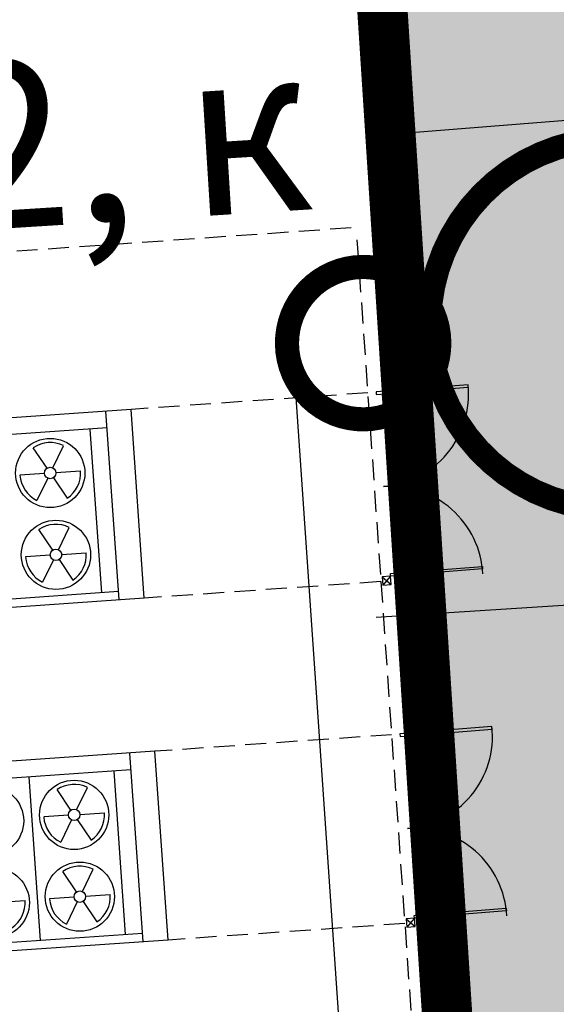
# Model space of a CAD drawing. Units: metres. Extents: x -514 to 604789, y 78 to 9753014.
# Drawn here: x 568606 to 568613, y 9745683 to 9745695 of the extents above; entities that cross this region are included whole.
import ezdxf

# ---------------------------------------------------------------- set-up
doc = ezdxf.new("R2010")
doc.units = ezdxf.units.M
doc.header["$MEASUREMENT"] = 0
doc.linetypes.add('HIDDEN', pattern=[0.375, 0.25, -0.125])
for name, color, linetype in [('_проезд', 250, 'Continuous'), ('ARQUIT', 3, 'Continuous'), ('EQUIPAMENTOS-C', 1, 'Continuous'), ('Limite do site', 7, 'Continuous'), ('PENA-025', 2, 'Continuous'), ('Redes eletricas (Сети электро) TC', 1, 'Continuous'), ('хр_ща', 41, 'Continuous')]:
    doc.layers.add(name, color=color, linetype=linetype)
doc.styles.get("Standard").update_dxf_attribs({"font": 'ARIAL.TTF'})

msp = doc.modelspace()

# ---------------------------------------------------------------- hatches: boundary and pattern name
at = {"layer": 'хр_ща', "ltscale": 5, "true_color": 0xf2e39e}
msp.add_hatch(color=41, dxfattribs=at).paths.add_polyline_path([(568622.627, 9745697.801), (568610.652, 9745697.029), (568612.972, 9745661.032), (568624.948, 9745661.804)])

# ---------------------------------------------------------------- linework, layer by layer
at = {"layer": '_проезд', "color": 250, "ltscale": 5, "true_color": 0x171612, "const_width": 0.6, "flags": 128}
msp.add_lwpolyline([(568622.627, 9745697.801), (568610.652, 9745697.029), (568612.972, 9745661.032), (568624.948, 9745661.804)], close=True, dxfattribs=at)
at = {"layer": 'ARQUIT', "color": 7, "linetype": 'HIDDEN'}
for p, q in [((568593.722, 9745690.921, 0.035), (568610.49, 9745692.094, 0.035)), ((568610.5, 9745691.944, 0.035), (568610.785, 9745687.868, 0.035)), ((568610.628, 9745690.119, 0.035), (568607.805, 9745689.921, 0.035)), ((568610.785, 9745687.868, 0.035), (568607.962, 9745687.671, 0.035)), ((568610.785, 9745687.868, 0.035), (568611.616, 9745675.988, 0.035)), ((568610.913, 9745686.043, 0.035), (568608.09, 9745685.845, 0.035)), ((568611.07, 9745683.792, 0.035), (568608.247, 9745683.595, 0.035))]:
    msp.add_line(p, q, dxfattribs=at)
at = {"layer": 'ARQUIT', "color": 7}
for p, q in [((568610.972, 9745687.969, 0.035), (568610.804, 9745690.105, 0.035)), ((568610.9, 9745687.933, 0.035), (568610.808, 9745687.825, 0.035)), ((568610.8, 9745687.925, 0.035), (568610.908, 9745687.833, 0.035)), ((568611.257, 9745683.893, 0.035), (568611.089, 9745686.029, 0.035)), ((568611.085, 9745683.849, 0.035), (568611.193, 9745683.757, 0.035)), ((568611.185, 9745683.857, 0.035), (568611.093, 9745683.749, 0.035))]:
    msp.add_line(p, q, dxfattribs=at)
at = {"layer": 'ARQUIT', "color": 7, "elevation": 0.035}
for points in [[(568610.727, 9745690.129), (568610.73, 9745690.099), (568611.828, 9745690.185), (568611.825, 9745690.215)], [(568610.9, 9745687.933), (568610.898, 9745687.963), (568611.996, 9745688.049), (568611.998, 9745688.019)], [(568610.8, 9745687.925), (568610.808, 9745687.825), (568610.908, 9745687.833), (568610.9, 9745687.933)], [(568611.012, 9745686.053), (568611.015, 9745686.023), (568612.113, 9745686.109), (568612.11, 9745686.139)], [(568611.185, 9745683.857), (568611.183, 9745683.887), (568612.281, 9745683.973), (568612.283, 9745683.943)], [(568611.085, 9745683.849), (568611.093, 9745683.749), (568611.193, 9745683.757), (568611.185, 9745683.857)]]:
    msp.add_lwpolyline(points, close=True, dxfattribs=at)
at = {"layer": 'ARQUIT', "color": 7}
for centre, start, end in [((568610.73, 9745690.099, 0.035), 274.4972, 6.0587), ((568610.902, 9745687.903, 0.035), 2.9371, 94.4986), ((568611.015, 9745686.023, 0.035), 274.4972, 6.0587), ((568611.187, 9745683.827, 0.035), 2.9371, 94.4986)]:
    msp.add_arc(centre, 1.101, start, end, dxfattribs=at)
at = {"layer": 'EQUIPAMENTOS-C', "color": 7}
for p, q in [((568607.805, 9745689.921, 0.035), (568600.91, 9745689.439, 0.035)), ((568607.663, 9745687.65, 0.035), (568607.505, 9745689.9, 0.035)), ((568607.962, 9745687.671, 0.035), (568607.805, 9745689.921, 0.035)), ((568607.962, 9745687.671, 0.035), (568607.805, 9745689.921, 0.035)), ((568607.519, 9745689.701, 0.035), (568601.224, 9745689.261, 0.035)), ((568607.656, 9745687.75, 0.035), (568601.36, 9745687.309, 0.035)), ((568607.962, 9745687.671, 0.035), (568601.068, 9745687.189, 0.035)), ((568608.09, 9745685.845, 0.035), (568601.195, 9745685.363, 0.035)), ((568607.948, 9745683.574, 0.035), (568607.79, 9745685.824, 0.035)), ((568608.247, 9745683.595, 0.035), (568608.09, 9745685.845, 0.035)), ((568608.247, 9745683.595, 0.035), (568608.09, 9745685.845, 0.035)), ((568607.804, 9745685.625, 0.035), (568601.509, 9745685.185, 0.035)), ((568608.247, 9745683.595, 0.035), (568601.353, 9745683.113, 0.035)), ((568607.941, 9745683.674, 0.035), (568601.645, 9745683.233, 0.035))]:
    msp.add_line(p, q, dxfattribs=at)
at = {"layer": 'EQUIPAMENTOS-C', "color": 7, "linetype": 'Continuous'}
for p, q in [((568607.315, 9745689.687, 0.035), (568607.451, 9745687.735, 0.035)), ((568607.6, 9745685.61, 0.035), (568607.736, 9745683.659, 0.035)), ((568606.584, 9745685.54, 0.035), (568606.721, 9745683.588, 0.035))]:
    msp.add_line(p, q, dxfattribs=at)
at = {"layer": 'EQUIPAMENTOS-C', "color": 7}
for centre in [(568606.841, 9745689.163, 0.035), (568606.909, 9745688.188, 0.035), (568607.126, 9745685.087, 0.035), (568606.111, 9745685.016, 0.035), (568606.179, 9745684.041, 0.035), (568607.194, 9745684.112, 0.035)]:
    msp.add_circle(centre, 0.413, dxfattribs=at)
at = {"layer": 'Limite do site', "color": 19, "linetype": 'Continuous'}
msp.add_3dface([(568815.744, 9746119.176), (568476.371, 9746097.296), (568511.177, 9745557.941), (568850.456, 9745579.697)], dxfattribs=at)
at = {"layer": 'PENA-025', "color": 7}
for p, q in [((568606.803, 9745689.22, 0.035), (568606.638, 9745689.464, 0.035)), ((568606.871, 9745689.225, 0.035), (568607, 9745689.489, 0.035)), ((568606.773, 9745689.158, 0.035), (568606.479, 9745689.138, 0.035)), ((568606.879, 9745689.107, 0.035), (568607.044, 9745688.862, 0.035)), ((568606.909, 9745689.168, 0.035), (568607.203, 9745689.189, 0.035)), ((568606.811, 9745689.102, 0.035), (568606.682, 9745688.837, 0.035)), ((568606.871, 9745688.244, 0.035), (568606.706, 9745688.488, 0.035)), ((568606.939, 9745688.249, 0.035), (568607.068, 9745688.514, 0.035)), ((568606.841, 9745688.183, 0.035), (568606.547, 9745688.162, 0.035)), ((568606.977, 9745688.192, 0.035), (568607.271, 9745688.213, 0.035)), ((568606.879, 9745688.126, 0.035), (568606.75, 9745687.862, 0.035)), ((568606.947, 9745688.131, 0.035), (568607.112, 9745687.887, 0.035)), ((568607.088, 9745685.144, 0.035), (568606.923, 9745685.388, 0.035)), ((568607.156, 9745685.149, 0.035), (568607.285, 9745685.413, 0.035)), ((568607.194, 9745685.092, 0.035), (568607.488, 9745685.112, 0.035)), ((568607.058, 9745685.082, 0.035), (568606.764, 9745685.062, 0.035)), ((568607.096, 9745685.026, 0.035), (568606.967, 9745684.761, 0.035)), ((568607.164, 9745685.031, 0.035), (568607.329, 9745684.786, 0.035)), ((568607.156, 9745684.168, 0.035), (568606.991, 9745684.412, 0.035)), ((568607.224, 9745684.173, 0.035), (568607.353, 9745684.438, 0.035)), ((568606.247, 9745684.045, 0.035), (568606.541, 9745684.066, 0.035)), ((568607.126, 9745684.107, 0.035), (568606.832, 9745684.086, 0.035)), ((568607.262, 9745684.116, 0.035), (568607.556, 9745684.137, 0.035)), ((568607.164, 9745684.05, 0.035), (568607.035, 9745683.785, 0.035)), ((568607.232, 9745684.055, 0.035), (568607.397, 9745683.811, 0.035))]:
    msp.add_line(p, q, dxfattribs=at)
for centre in [(568606.841, 9745689.163, 0.035), (568606.909, 9745688.188, 0.035), (568607.126, 9745685.087, 0.035), (568607.194, 9745684.112, 0.035)]:
    msp.add_circle(centre, 0.0683, dxfattribs=at)
for centre, start, end in [((568606.841, 9745689.163, 0.035), 64, 124), ((568606.841, 9745689.163, 0.035), 184, 244), ((568606.841, 9745689.163, 0.035), 304, 4), ((568606.909, 9745688.188, 0.035), 64, 124), ((568606.909, 9745688.188, 0.035), 304, 4), ((568606.909, 9745688.188, 0.035), 184, 244), ((568607.126, 9745685.087, 0.035), 64, 124), ((568607.126, 9745685.087, 0.035), 304, 4), ((568607.126, 9745685.087, 0.035), 184, 244), ((568607.194, 9745684.112, 0.035), 64, 124), ((568606.179, 9745684.041, 0.035), 304, 4), ((568607.194, 9745684.112, 0.035), 184, 244), ((568607.194, 9745684.112, 0.035), 304, 4)]:
    msp.add_arc(centre, 0.363, start, end, dxfattribs=at)
at = {"layer": 'Redes eletricas (Сети электро) TC', "ltscale": 5}
for p, q in [((568610.897, 9745693.204), (568620.318, 9745693.943)), ((568610.913, 9745673.509), (568609.754, 9745690.352)), ((568610.729, 9745687.443), (568614.207, 9745687.667))]:
    msp.add_line(p, q, dxfattribs=at)
at = {"layer": 'Redes eletricas (Сети электро) TC', "color": 1, "ltscale": 5, "const_width": 0.288, "flags": 128}
for points in [[(568614.651, 9745689.009, 1), (568612.495, 9745692.87, 1)], [(568611.016, 9745689.918, 1), (568610.131, 9745691.505, 1)]]:
    msp.add_lwpolyline(points, format="xyb", close=True, dxfattribs=at)

# ---------------------------------------------------------------- texts
at = {"layer": 'Redes eletricas (Сети электро) TC'}
msp.add_text('2, к', height=2.0001, rotation=3.5766, dxfattribs=at).set_placement((568605.621, 9745692.036, 37))

doc.saveas('drawing.dxf')
